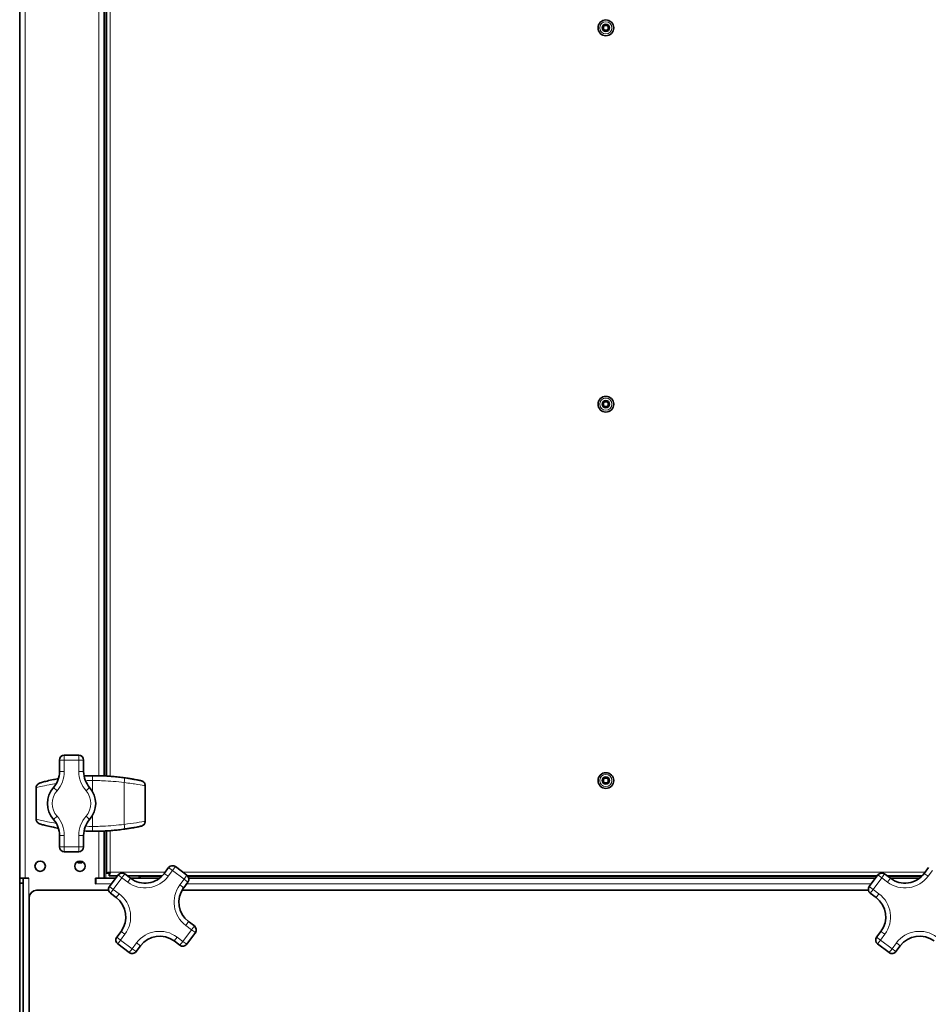
# Model space of a CAD drawing. Units: millimetres. Extents: x -10178 to 19189, y -1012 to 13356.
# Drawn here: x 3571 to 3948, y 4119 to 4527 of the extents above; entities that cross this region are included whole.
import ezdxf

# ---------------------------------------------------------------- set-up
doc = ezdxf.new("R2010")
doc.units = ezdxf.units.MM
doc.linetypes.add('L.PUNKTOWA_C', pattern=[210.526293, 131.578995, -32.894699, 13.1579, -32.894699])
for name, color, linetype, lineweight in [('Widoczne (ISO)', 1, 'Continuous', 35), ('Widoczne wąskie (ISO)', 1, 'Continuous', 9), ('Znacznik środka (ISO)', 40, 'L.PUNKTOWA_C', 9)]:
    doc.layers.add(name, color=color, linetype=linetype, lineweight=lineweight)

# ---------------------------------------------------------------- blocks, each defined once
blk = doc.blocks.new('HARD-2000 S #1')
at = {"layer": 'Widoczne (ISO)'}
for p, q in [((-370, -887.5), (-370, -1.5)), ((-335, -845.08), (-335, -467.92)), ((-334, -845.13), (-334, -467.87)), ((-345.5, -836.5), (-351.5, -836.5)), ((-353.5, -838.5), (-353.5, -843.27)), ((-343.5, -843.27), (-343.5, -838.5)), ((-338.85, -845), (-339.4, -845)), ((-363.21, -850.03), (-363.21, -862.97)), ((-317.97, -849.11), (-317.97, -863.89)), ((-338.85, -868), (-339.4, -868)), ((-335, -887.5), (-335, -867.92)), ((-334, -885.43), (-334, -867.87)), ((-353.5, -869.73), (-353.5, -874.5)), ((-343.5, -874.5), (-343.5, -869.73)), ((-351.5, -876.5), (-345.5, -876.5)), ((-333, -885.43), (-334, -885.43)), ((-332.93, -885.5), (-332.93, -886.5)), ((-308.25, -883.08), (-310.04, -885.49)), ((-300.64, -886.26), (-305.45, -882.67)), ((6.75, -883.08), (4.96, -885.49)), ((-367.75, -887.5), (-370, -887.5)), ((-370, -889.5), (-370, -887.5)), ((-368.5, -889.5), (-370, -889.5)), ((-370, -889.5), (-370, -1217)), ((-368.5, -887.5), (-368.5, -889.5)), ((-368.5, -889.5), (-368.5, -1217)), ((-367.75, -887.5), (-366.25, -887.5)), ((-338.51, -889.76), (-338.51, -887.5)), ((-338.51, -887.5), (-337.25, -887.5)), ((-338.5, -887.5), (-338.5, -889.75)), ((-335, -887.5), (-337.25, -887.5)), ((-330.25, -887.5), (-335, -887.5)), ((-329.51, -886.5), (-332.93, -886.5)), ((-329.24, -886.14), (-332.83, -890.95)), ((-324.03, -887.52), (-326.44, -885.73)), ((-310.91, -886.5), (-325.41, -886.5)), ((-312.04, -887.5), (-324.07, -887.5)), ((-320.5, -887.5), (-320.5, -886.5)), ((-320, -886.5), (-320, -886.75)), ((-320, -887.5), (-320, -886.75)), ((-302.02, -891.47), (-300.23, -889.06)), ((-14.51, -886.5), (-300.37, -886.5)), ((-15.25, -887.5), (-299.87, -887.5)), ((-14.24, -886.14), (-17.83, -890.95)), ((-9.03, -887.52), (-11.44, -885.73)), ((4.09, -886.5), (-10.41, -886.5)), ((2.96, -887.5), (-9.07, -887.5)), ((-363, -892.5), (-333.19, -892.5)), ((-338.5, -889.76), (-338.51, -889.76)), ((-338.5, -889.75), (-338.5, -889.76)), ((-332.42, -893.75), (-330.01, -895.54)), ((-302.7, -892.5), (-18.19, -892.5)), ((-17.42, -893.75), (-15.01, -895.54)), ((-366, -1149.5), (-366, -895.5)), ((-297.58, -907.25), (-299.99, -905.46)), ((-327.98, -909.53), (-329.77, -911.94)), ((-300.76, -914.86), (-297.17, -910.05)), ((-12.98, -909.53), (-14.77, -911.94)), ((-305.97, -913.48), (-303.56, -915.27)), ((-329.36, -914.74), (-324.55, -918.33)), ((-321.75, -917.92), (-319.96, -915.51)), ((-14.36, -914.74), (-9.55, -918.33)), ((-6.75, -917.92), (-4.96, -915.51))]:
    blk.add_line(p, q, dxfattribs=at)
for centre, radius in [((-127, -535), 3.25), ((-127, -535), 1.5), ((-127, -535), 1), ((-127, -691), 3.25), ((-127, -691), 1.5), ((-127, -691), 1), ((-127, -847), 3.25), ((-127, -847), 1.5), ((-127, -847), 1), ((-361.5, -882.5), 2.15), ((-345, -882.5), 2.15)]:
    blk.add_circle(centre, radius, dxfattribs=at)
for centre, radius, start, end in [((-351.5, -838.5), 2, 90, 180), ((-345.5, -838.5), 2, 0, 90), ((-363.5, -843.27), 10, 318.5904, 0), ((-333.5, -843.27), 10, 180, 221.4096), ((-348.5, -856.5), 10, 138.5904, 221.4096), ((-348.5, -856.5), 10, 318.5904, 41.4096), ((-363.5, -869.73), 10, 0, 41.4096), ((-333.5, -869.73), 10, 138.5904, 180), ((-351.5, -874.5), 2, 180, 270), ((-345.5, -874.5), 2, 270, 0), ((-345, -879), 2.15, 234.5037, 305.4963), ((-327.63, -887.33), 2, 53.2799, 143.2799), ((-318.05, -879.51), 10, 233.2799, 323.2799), ((-306.64, -884.28), 2, 53.2799, 143.2799), ((-12.63, -887.33), 2, 53.2799, 143.2799), ((-3.05, -879.51), 10, 233.2799, 323.2799), ((-301.83, -887.87), 2, 323.2799, 53.2799), ((-363, -895.5), 3, 90, 180), ((-331.22, -892.14), 2, 143.2799, 233.2799), ((-294.01, -897.45), 10, 143.2799, 233.2799), ((-16.22, -892.14), 2, 143.2799, 233.2799), ((-335.99, -903.55), 10, 323.2799, 53.2799), ((-20.99, -903.55), 10, 323.2799, 53.2799), ((-298.78, -908.86), 2, 323.2799, 53.2799), ((-328.17, -913.13), 2, 143.2799, 233.2799), ((-311.95, -921.49), 10, 53.2799, 143.2799), ((-13.17, -913.13), 2, 143.2799, 233.2799), ((3.05, -921.49), 10, 53.2799, 143.2799), ((-323.36, -916.72), 2, 233.2799, 323.2799), ((-302.37, -913.67), 2, 233.2799, 323.2799), ((-8.36, -916.72), 2, 233.2799, 323.2799)]:
    blk.add_arc(centre, radius, start, end, dxfattribs=at)
for centre, major_axis, ratio, start_param, end_param in [((-339.4, -933.24), (0, 88.24), 0.997689, 0.002778, 0.044626), ((-337.44, -858.69), (34.75, -0.91), 0.393141, 1.637653, 1.644751), ((-339.66, -1174.05), (-0.73, 329.01), 0.56569, 6.181794, 6.187429), ((-321.81, -848.13), (0.28, 1.44), 0.923477, 6.277731, 6.296588), ((-320.64, -848.57), (0.36, 1.63), 0.917366, 6.26501, 6.290215), ((-337.09, -1167.5), (1.42, 322.45), 0.449669, 6.171636, 6.176624), ((-362.97, -850.03), (0, 1.1), 0.221211, 1.538747, 1.570806), ((-318.41, -849.11), (0, 1.25), 0.352875, 4.712389, 4.741204), ((-362.97, -862.97), (0, -1.1), 0.221211, 4.712379, 4.744438), ((-318.41, -863.89), (0, -1.25), 0.352875, 1.541981, 1.570797), ((-339.4, -779.76), (0, -88.24), 0.997689, 6.238562, 6.28041), ((-337.44, -854.31), (-34.75, -0.91), 0.393144, 1.496841, 1.503939), ((-339.65, -539.05), (-0.73, -328.91), 0.565689, 0.09576, 0.101396), ((-321.81, -864.87), (0.28, -1.44), 0.923477, 6.269783, 6.28864), ((-320.64, -864.43), (0.36, -1.63), 0.917366, 6.276156, 6.301361), ((-337.08, -545.59), (1.42, -322.36), 0.44967, 0.106557, 0.111545)]:
    blk.add_ellipse(centre, major_axis=major_axis, ratio=ratio, start_param=start_param, end_param=end_param, dxfattribs=at)
for points, knots in [([(-363.21, -850), (-363.21, -849.82), (-363.18, -849.65), (-363.09, -849.31), (-363.02, -849.16), (-362.85, -848.86), (-362.75, -848.73), (-362.52, -848.5), (-362.39, -848.39), (-362.12, -848.22), (-361.98, -848.15), (-361.83, -848.1)], [-0.1374066, -0.1374066, -0.1374066, -0.1374066, -0.111642, -0.111642, -0.0858774, -0.0858774, -0.0601127, -0.0601127, -0.0343481, -0.0343481, -0.0085835, -0.0085835, -0.0085835, -0.0085835]), ([(-361.83, -848.1), (-361.52, -847.99), (-361.12, -847.86), (-360.05, -847.55), (-359.39, -847.38), (-357.85, -847), (-356.96, -846.8), (-355.35, -846.48), (-354.66, -846.35), (-353.95, -846.22)], [0.529184, 0.529184, 0.529184, 0.529184, 0.872216, 0.872216, 1.215249, 1.215249, 1.558282, 1.558282, 1.790568, 1.790568, 1.790568, 1.790568]), ([(-326.55, -845.87), (-327.36, -845.75), (-328.18, -845.65), (-329.81, -845.47), (-330.62, -845.38), (-332.26, -845.24), (-333.08, -845.19), (-334.73, -845.09), (-335.55, -845.06), (-337.2, -845.01), (-338.03, -845), (-338.85, -845)], [0, 0, 0, 0, 0.242369, 0.242369, 0.484737, 0.484737, 0.727106, 0.727106, 0.969474, 0.969474, 1.211843, 1.211843, 1.211843, 1.211843]), ([(-326.55, -845.87), (-326.25, -845.91), (-325.94, -845.96), (-325.33, -846.05), (-325.03, -846.1), (-324.45, -846.19), (-324.17, -846.24), (-323.64, -846.32), (-323.4, -846.36), (-322.95, -846.44), (-322.76, -846.47), (-322.59, -846.5)], [0, 0, 0, 0, 0.0905726, 0.0905726, 0.1811451, 0.1811451, 0.2717177, 0.2717177, 0.3622903, 0.3622903, 0.4528628, 0.4528628, 0.4528628, 0.4528628]), ([(-320.29, -846.94), (-320.37, -846.92), (-320.45, -846.9), (-320.62, -846.87), (-320.7, -846.85), (-320.87, -846.82), (-320.95, -846.8), (-321.11, -846.77), (-321.19, -846.75), (-321.36, -846.72), (-321.44, -846.7), (-321.52, -846.68)], [2.93161576, 2.93161576, 2.93161576, 2.93161576, 2.93447098, 2.93447098, 2.9373262, 2.9373262, 2.94018142, 2.94018142, 2.94303664, 2.94303664, 2.94589187, 2.94589187, 2.94589187, 2.94589187]), ([(-317.97, -849.07), (-317.97, -848.88), (-318, -848.69), (-318.11, -848.34), (-318.19, -848.17), (-318.38, -847.86), (-318.5, -847.73), (-318.76, -847.49), (-318.9, -847.39), (-319.21, -847.23), (-319.37, -847.17), (-319.54, -847.13)], [0, 0, 0, 0, 0.0274486, 0.0274486, 0.0548972, 0.0548972, 0.0823458, 0.0823458, 0.1097944, 0.1097944, 0.137243, 0.137243, 0.137243, 0.137243]), ([(-363.21, -863), (-363.21, -863.18), (-363.18, -863.35), (-363.09, -863.69), (-363.02, -863.84), (-362.85, -864.14), (-362.75, -864.27), (-362.52, -864.5), (-362.39, -864.61), (-362.12, -864.78), (-361.98, -864.85), (-361.83, -864.9)], [0, 0, 0, 0, 0.0257646, 0.0257646, 0.0515293, 0.0515293, 0.0772939, 0.0772939, 0.1030585, 0.1030585, 0.1288232, 0.1288232, 0.1288232, 0.1288232]), ([(-353.95, -866.78), (-354.66, -866.65), (-355.35, -866.52), (-356.96, -866.2), (-357.85, -866), (-359.39, -865.62), (-360.05, -865.45), (-361.12, -865.14), (-361.52, -865.01), (-361.83, -864.9)], [2.739562, 2.739562, 2.739562, 2.739562, 2.971823, 2.971823, 3.314864, 3.314864, 3.657905, 3.657905, 4.000945, 4.000945, 4.000945, 4.000945]), ([(-317.97, -863.93), (-317.97, -864.12), (-318, -864.31), (-318.11, -864.66), (-318.19, -864.83), (-318.38, -865.14), (-318.5, -865.27), (-318.76, -865.51), (-318.9, -865.61), (-319.21, -865.77), (-319.37, -865.83), (-319.54, -865.87)], [-0.1403665, -0.1403665, -0.1403665, -0.1403665, -0.1129179, -0.1129179, -0.0854693, -0.0854693, -0.0580207, -0.0580207, -0.0305721, -0.0305721, -0.0031235, -0.0031235, -0.0031235, -0.0031235]), ([(-338.85, -868), (-338.03, -868), (-337.2, -867.99), (-335.55, -867.94), (-334.73, -867.91), (-333.09, -867.81), (-332.26, -867.76), (-330.63, -867.62), (-329.81, -867.53), (-328.18, -867.35), (-327.36, -867.25), (-326.55, -867.13)], [1.591699, 1.591699, 1.591699, 1.591699, 1.834094, 1.834094, 2.076489, 2.076489, 2.318885, 2.318885, 2.56128, 2.56128, 2.803675, 2.803675, 2.803675, 2.803675]), ([(-322.59, -866.5), (-322.76, -866.53), (-322.95, -866.56), (-323.4, -866.64), (-323.64, -866.68), (-324.17, -866.76), (-324.45, -866.81), (-325.03, -866.9), (-325.33, -866.95), (-325.94, -867.04), (-326.25, -867.09), (-326.55, -867.13)], [0, 0, 0, 0, 0.0905732, 0.0905732, 0.1811465, 0.1811465, 0.2717197, 0.2717197, 0.3622929, 0.3622929, 0.4528662, 0.4528662, 0.4528662, 0.4528662]), ([(-321.52, -866.32), (-321.44, -866.3), (-321.36, -866.28), (-321.19, -866.25), (-321.11, -866.23), (-320.95, -866.2), (-320.87, -866.18), (-320.7, -866.15), (-320.62, -866.13), (-320.45, -866.1), (-320.37, -866.08), (-320.29, -866.06)], [0.19570079, 0.19570079, 0.19570079, 0.19570079, 0.19855601, 0.19855601, 0.20141123, 0.20141123, 0.20426645, 0.20426645, 0.20712167, 0.20712167, 0.20997689, 0.20997689, 0.20997689, 0.20997689]), ([(-332.5, -885), (-333.11, -885.11), (-333.7, -885.22), (-333.91, -885.33), (-333.97, -885.37), (-334, -885.4), (-334, -885.43)], [0, 0, 0, 0, 1.220509, 1.220509, 1.220509, 1.570796, 1.570796, 1.570796, 1.570796]), ([(-332.93, -886.5), (-332.82, -886.5), (-332.71, -886.09), (-332.6, -885.51), (-332.56, -885.35), (-332.53, -885.18), (-332.5, -885)], [0, 0, 0, 0, 1.220509, 1.220509, 1.220509, 1.570796, 1.570796, 1.570796, 1.570796])]:
    blk.add_open_spline(points, degree=3, knots=knots, dxfattribs=at)
for points in [[(-332.5, -885), (-332.76, -885.14), (-333, -885.29), (-333, -885.43)], [(-332.5, -885), (-332.64, -885.26), (-332.79, -885.5), (-332.93, -885.5)]]:
    blk.add_open_spline(points, degree=3, dxfattribs=at)
at = {"layer": 'Widoczne wąskie (ISO)'}
for p, q in [((-367.75, -887.5), (-367.75, -1.5)), ((-337.25, -845.01), (-337.25, -467.99)), ((-334.25, -845.12), (-334.25, -467.88)), ((-332.5, -467.77), (-332.5, -845.23)), ((-351.5, -838.5), (-351.5, -836.5)), ((-345.5, -836.5), (-345.5, -838.5)), ((-353.5, -838.5), (-351.5, -838.5)), ((-351.5, -843.27), (-351.5, -838.5)), ((-351.5, -838.5), (-345.5, -838.5)), ((-345.5, -838.5), (-343.5, -838.5)), ((-345.5, -838.5), (-345.5, -843.27)), ((-353.5, -843.27), (-351.5, -843.27)), ((-345.5, -843.27), (-343.5, -843.27)), ((-339.78, -847), (-339.78, -851.6)), ((-326.62, -847.85), (-326.62, -865.15)), ((-363.19, -850.03), (-363.21, -850.03)), ((-363.19, -862.97), (-363.19, -850.03)), ((-356, -849.89), (-354.5, -851.21)), ((-342.5, -851.21), (-341, -849.89)), ((-317.97, -849.11), (-318, -849.11)), ((-318, -849.11), (-318, -863.89)), ((-363.21, -862.97), (-363.19, -862.97)), ((-356, -863.11), (-354.5, -861.79)), ((-342.5, -861.79), (-341, -863.11)), ((-339.78, -861.4), (-339.78, -866)), ((-318, -863.89), (-317.97, -863.89)), ((-337.25, -887.5), (-337.25, -867.99)), ((-334.25, -887.5), (-334.25, -867.88)), ((-332.5, -867.77), (-332.5, -885)), ((-353.5, -869.73), (-351.5, -869.73)), ((-351.5, -874.5), (-351.5, -869.73)), ((-345.5, -869.73), (-343.5, -869.73)), ((-345.5, -869.73), (-345.5, -874.5)), ((-351.5, -874.5), (-353.5, -874.5)), ((-345.5, -874.5), (-351.5, -874.5)), ((-351.5, -876.5), (-351.5, -874.5)), ((-343.5, -874.5), (-345.5, -874.5)), ((-345.5, -874.5), (-345.5, -876.5)), ((-332.5, -885), (-309.68, -885)), ((-310.04, -885.49), (-308.44, -886.68)), ((-308.44, -886.68), (-306.64, -884.28)), ((-308.25, -883.08), (-306.64, -884.28)), ((-306.64, -884.28), (-305.45, -882.67)), ((-306.64, -884.28), (-301.83, -887.87)), ((-302.33, -885), (5.32, -885)), ((4.96, -885.49), (6.56, -886.68)), ((6.56, -886.68), (8.36, -884.28)), ((-366.25, -887.5), (-366.25, -1219.5)), ((-331.22, -892.14), (-327.63, -887.33)), ((-329.24, -886.14), (-327.63, -887.33)), ((-327.63, -887.33), (-326.44, -885.73)), ((-327.63, -887.33), (-325.23, -889.13)), ((-324.03, -887.52), (-325.23, -889.13)), ((-311.16, -886.75), (-320, -886.75)), ((-301.83, -887.87), (-303.63, -890.27)), ((-300.64, -886.26), (-301.83, -887.87)), ((-301.83, -887.87), (-300.23, -889.06)), ((-14.69, -886.75), (-300.17, -886.75)), ((-16.22, -892.14), (-12.63, -887.33)), ((-14.24, -886.14), (-12.63, -887.33)), ((-12.63, -887.33), (-11.44, -885.73)), ((-12.63, -887.33), (-10.23, -889.13)), ((-9.03, -887.52), (-10.23, -889.13)), ((3.84, -886.75), (-10.07, -886.75)), ((-331.93, -889.75), (-338.5, -889.75)), ((-331.22, -892.14), (-332.83, -890.95)), ((-332.42, -893.75), (-331.22, -892.14)), ((-328.82, -893.94), (-331.22, -892.14)), ((-302.02, -891.47), (-303.63, -890.27)), ((-16.93, -889.75), (-300.74, -889.75)), ((-16.22, -892.14), (-17.83, -890.95)), ((-17.42, -893.75), (-16.22, -892.14)), ((-13.82, -893.94), (-16.22, -892.14)), ((-328.82, -893.94), (-330.01, -895.54)), ((-13.82, -893.94), (-15.01, -895.54)), ((-299.99, -905.46), (-301.18, -907.06)), ((-326.37, -910.73), (-327.98, -909.53)), ((-298.78, -908.86), (-302.37, -913.67)), ((-301.18, -907.06), (-298.78, -908.86)), ((-297.58, -907.25), (-298.78, -908.86)), ((-298.78, -908.86), (-297.17, -910.05)), ((-11.37, -910.73), (-12.98, -909.53)), ((-328.17, -913.13), (-329.77, -911.94)), ((-329.36, -914.74), (-328.17, -913.13)), ((-328.17, -913.13), (-326.37, -910.73)), ((-323.36, -916.72), (-328.17, -913.13)), ((-304.77, -911.87), (-305.97, -913.48)), ((-302.37, -913.67), (-304.77, -911.87)), ((-302.37, -913.67), (-303.56, -915.27)), ((-300.76, -914.86), (-302.37, -913.67)), ((-13.17, -913.13), (-14.77, -911.94)), ((-14.36, -914.74), (-13.17, -913.13)), ((-13.17, -913.13), (-11.37, -910.73)), ((-8.36, -916.72), (-13.17, -913.13)), ((-323.36, -916.72), (-324.55, -918.33)), ((-321.56, -914.32), (-323.36, -916.72)), ((-321.75, -917.92), (-323.36, -916.72)), ((-321.56, -914.32), (-319.96, -915.51)), ((-8.36, -916.72), (-9.55, -918.33)), ((-6.56, -914.32), (-8.36, -916.72)), ((-6.75, -917.92), (-8.36, -916.72)), ((-6.56, -914.32), (-4.96, -915.51))]:
    blk.add_line(p, q, dxfattribs=at)
for centre in [(-127, -535), (-127, -691), (-127, -847)]:
    blk.add_circle(centre, 2.53, dxfattribs=at)
for centre, radius, start, end in [((-363.5, -843.27), 12, 318.5904, 0), ((-333.5, -843.27), 12, 180, 221.4096), ((-348.5, -856.5), 8, 138.5904, 221.4096), ((-348.5, -856.5), 8, 318.5904, 41.4096), ((-363.5, -869.73), 12, 0, 41.4096), ((-333.5, -869.73), 12, 138.5904, 180), ((-318.05, -879.51), 12, 233.2799, 323.2799), ((-3.05, -879.51), 12, 233.2799, 323.2799), ((-294.01, -897.45), 12, 143.2799, 233.2799), ((-335.99, -903.55), 12, 323.2799, 53.2799), ((-20.99, -903.55), 12, 323.2799, 53.2799), ((-311.95, -921.49), 12, 53.2799, 143.2799), ((3.05, -921.49), 12, 53.2799, 143.2799)]:
    blk.add_arc(centre, radius, start, end, dxfattribs=at)
for centre, major_axis, ratio, start_param, end_param in [((-339.65, -847), (-0.01, 2), 0.069514, 0, 1.570602), ((-327.17, -847.85), (0.27, 1.98), 0.273518, 4.750304, 6.273089), ((-326.84, -847.85), (0.28, 1.98), 0.147944, 0, 0.009794), ((-322.92, -848.47), (0.33, 1.97), 0.82577, 6.260627, 6.283185), ((-340.65, -933.25), (98.37, 0), 0.897135, 1.375007, 1.385757), ((-338.64, -933.25), (0, 88.25), 0.997606, 6.073303, 6.087396), ((-336.49, -933.25), (0, -88.25), 0.880554, 2.922469, 2.931711), ((-362.21, -850.01), (-1, 0.007), 0.039179, 0, 0.179082), ((-318.97, -849.08), (1, 0.01), 0.03761, 6.019125, 6.283185), ((-362.21, -862.99), (-1, -0.007), 0.039179, 6.104103, 6.283185), ((-327.17, -865.15), (0.27, -1.98), 0.273518, 0.010096, 1.532881), ((-318.97, -863.92), (1, -0.01), 0.03761, 0, 0.264061), ((-339.54, -779.75), (0, -86.25), 0.997581, 6.245859, 6.28039), ((-339.65, -866), (-0.01, -2), 0.069514, 4.712587, 6.283185), ((-326.84, -865.15), (0.28, -1.98), 0.147944, 6.273391, 6.283185), ((-322.92, -864.53), (0.33, -1.97), 0.82577, 0, 0.022558), ((-340.65, -779.75), (98.37, 0), 0.897135, 4.897428, 4.908178), ((-338.64, -779.75), (0, -88.25), 0.997606, 0.195789, 0.209882), ((-336.49, -779.75), (0, -88.25), 0.880554, 0.209882, 0.219124)]:
    blk.add_ellipse(centre, major_axis=major_axis, ratio=ratio, start_param=start_param, end_param=end_param, dxfattribs=at)
for points, knots in [([(-363.19, -850.01), (-363.19, -849.89), (-363.18, -849.78), (-363.13, -849.48), (-363.08, -849.31), (-362.87, -848.89), (-362.69, -848.66), (-362.29, -848.31), (-362.07, -848.18), (-361.83, -848.1)], [-0.1374066, -0.1374066, -0.1374066, -0.1374066, -0.1201694, -0.1201694, -0.0925897, -0.0925897, -0.0484623, -0.0484623, -0.0085835, -0.0085835, -0.0085835, -0.0085835]), ([(-363.19, -850.01), (-362.54, -849.79), (-360.56, -849.28), (-357.73, -848.75), (-356.84, -848.58), (-355.86, -848.41), (-354.82, -848.25)], [0.493039, 0.493039, 0.493039, 0.493039, 1.44896, 1.44896, 1.44896, 1.752218, 1.752218, 1.752218, 1.752218]), ([(-339.78, -847), (-339.23, -847), (-338.67, -847), (-337.23, -847.02), (-336.34, -847.05), (-334.03, -847.15), (-332.61, -847.24), (-329.66, -847.49), (-328.12, -847.66), (-326.62, -847.85)], [0, 0, 0, 0, 0.157853, 0.157853, 0.410418, 0.410418, 0.814521, 0.814521, 1.262824, 1.262824, 1.262824, 1.262824]), ([(-326.89, -845.87), (-328.35, -845.67), (-329.84, -845.5), (-332.7, -845.24), (-334.07, -845.15), (-336.31, -845.05), (-337.17, -845.02), (-338.49, -845), (-338.95, -845), (-339.4, -845)], [-1.262824, -1.262824, -1.262824, -1.262824, -0.814521, -0.814521, -0.410418, -0.410418, -0.157853, -0.157853, -0.024108, -0.024108, -0.024108, -0.024108]), ([(-338.85, -845), (-338.31, -845), (-337.76, -845.01), (-335.31, -845.05), (-333.4, -845.15), (-329.85, -845.45), (-328.2, -845.64), (-326.56, -845.87)], [-1.211843, -1.211843, -1.211843, -1.211843, -1.051379, -1.051379, -0.490644, -0.490644, 0, 0, 0, 0]), ([(-319.6, -847.11), (-319.75, -847.08), (-319.95, -847.05), (-320.32, -846.98), (-320.48, -846.95), (-320.99, -846.85), (-321.39, -846.78), (-322.56, -846.56), (-323.39, -846.42), (-325.12, -846.13), (-325.99, -846), (-326.89, -845.87)], [-1.043198, -1.043198, -1.043198, -1.043198, -0.889725, -0.889725, -0.790867, -0.790867, -0.59315, -0.59315, -0.276803, -0.276803, 0, 0, 0, 0]), ([(-326.62, -847.85), (-324.57, -848.09), (-322.65, -848.37), (-321.15, -848.59), (-319.66, -848.82), (-318.56, -849), (-318, -849.08)], [0, 0, 0, 0, 0.542862, 0.542862, 0.542862, 1.079772, 1.079772, 1.079772, 1.079772]), ([(-326.56, -845.87), (-326.37, -845.9), (-326.18, -845.93), (-325.68, -846), (-325.37, -846.05), (-324.59, -846.17), (-324.13, -846.24), (-323.26, -846.39), (-322.86, -846.46), (-322.55, -846.51)], [0, 0, 0, 0, 0.0566079, 0.0566079, 0.1471804, 0.1471804, 0.2920965, 0.2920965, 0.4528628, 0.4528628, 0.4528628, 0.4528628]), ([(-319.6, -847.11), (-319.29, -847.18), (-319, -847.32), (-318.53, -847.7), (-318.34, -847.93), (-318.12, -848.37), (-318.07, -848.54), (-318.01, -848.84), (-318, -848.96), (-318, -849.08)], [-0.1408524, -0.1408524, -0.1408524, -0.1408524, -0.0908498, -0.0908498, -0.045777, -0.045777, -0.0176065, -0.0176065, 0, 0, 0, 0]), ([(-363.19, -850.03), (-363.19, -850.03), (-363.19, -850.03), (-363.19, -850.03), (-363.19, -850.03), (-363.19, -850.02), (-363.19, -850.02), (-363.19, -850.01), (-363.19, -850.01), (-363.19, -850.01)], [0, 0, 0, 0, 0.000351676, 0.000351676, 0.000914357, 0.000914357, 0.001814647, 0.001814647, 0.002813406, 0.002813406, 0.002813406, 0.002813406]), ([(-318, -849.08), (-318, -849.08), (-318, -849.09), (-318, -849.09), (-318, -849.09), (-318, -849.1), (-318, -849.1), (-318, -849.1), (-318, -849.1), (-318, -849.11)], [0, 0, 0, 0, 0.000917686, 0.000917686, 0.001744896, 0.001744896, 0.002261902, 0.002261902, 0.002585031, 0.002585031, 0.002585031, 0.002585031]), ([(-363.19, -862.99), (-363.19, -862.99), (-363.19, -862.99), (-363.19, -862.98), (-363.19, -862.98), (-363.19, -862.97), (-363.19, -862.97), (-363.19, -862.97), (-363.19, -862.97), (-363.19, -862.97)], [0, 0, 0, 0, 0.000998759, 0.000998759, 0.001899049, 0.001899049, 0.00246173, 0.00246173, 0.002813406, 0.002813406, 0.002813406, 0.002813406]), ([(-354.82, -864.74), (-356.16, -864.54), (-357.4, -864.32), (-358.49, -864.11), (-360.92, -863.63), (-362.6, -863.19), (-363.19, -862.99)], [2.777915, 2.777915, 2.777915, 2.777915, 3.169096, 3.169096, 3.169096, 4.037089, 4.037089, 4.037089, 4.037089]), ([(-361.83, -864.9), (-362.07, -864.82), (-362.29, -864.69), (-362.69, -864.34), (-362.87, -864.11), (-363.08, -863.69), (-363.13, -863.52), (-363.18, -863.22), (-363.19, -863.11), (-363.19, -862.99)], [-0.1288232, -0.1288232, -0.1288232, -0.1288232, -0.0889443, -0.0889443, -0.0448169, -0.0448169, -0.0172373, -0.0172373, 0, 0, 0, 0]), ([(-326.62, -865.15), (-328.12, -865.34), (-329.66, -865.51), (-332.61, -865.76), (-334.03, -865.85), (-336.34, -865.95), (-337.23, -865.98), (-338.67, -866), (-339.23, -866), (-339.78, -866)], [0, 0, 0, 0, 0.448302, 0.448302, 0.852406, 0.852406, 1.104971, 1.104971, 1.262824, 1.262824, 1.262824, 1.262824]), ([(-318, -863.92), (-318.62, -864.01), (-319.9, -864.22), (-321.64, -864.48), (-323.06, -864.69), (-324.78, -864.93), (-326.62, -865.15)], [0.50196, 0.50196, 0.50196, 0.50196, 1.096461, 1.096461, 1.096461, 1.581727, 1.581727, 1.581727, 1.581727]), ([(-318, -863.92), (-318, -864.04), (-318.01, -864.16), (-318.07, -864.46), (-318.12, -864.63), (-318.34, -865.07), (-318.53, -865.3), (-319, -865.68), (-319.29, -865.82), (-319.6, -865.89)], [-0.1403665, -0.1403665, -0.1403665, -0.1403665, -0.12276, -0.12276, -0.0945895, -0.0945895, -0.0495168, -0.0495168, 0.0004858, 0.0004858, 0.0004858, 0.0004858]), ([(-318, -863.89), (-318, -863.9), (-318, -863.9), (-318, -863.9), (-318, -863.9), (-318, -863.91), (-318, -863.91), (-318, -863.91), (-318, -863.92), (-318, -863.92)], [0, 0, 0, 0, 0.000323129, 0.000323129, 0.000840135, 0.000840135, 0.001667345, 0.001667345, 0.002585031, 0.002585031, 0.002585031, 0.002585031]), ([(-339.4, -868), (-338.95, -868), (-338.49, -868), (-337.17, -867.98), (-336.31, -867.95), (-334.07, -867.85), (-332.7, -867.76), (-329.84, -867.5), (-328.35, -867.33), (-326.89, -867.13)], [-1.238716, -1.238716, -1.238716, -1.238716, -1.104971, -1.104971, -0.852406, -0.852406, -0.448302, -0.448302, 0, 0, 0, 0]), ([(-326.56, -867.13), (-329.88, -867.6), (-333.26, -867.89), (-337.38, -867.99), (-338.11, -868), (-338.85, -868)], [-2.803675, -2.803675, -2.803675, -2.803675, -1.808371, -1.808371, -1.591699, -1.591699, -1.591699, -1.591699]), ([(-326.89, -867.13), (-324.81, -866.84), (-322.91, -866.5), (-321.53, -866.25), (-320.67, -866.09), (-320, -865.96), (-319.6, -865.89)], [-1.581727, -1.581727, -1.581727, -1.581727, -0.942151, -0.942151, -0.942151, -0.538534, -0.538534, -0.538534, -0.538534]), ([(-322.55, -866.49), (-322.66, -866.51), (-322.78, -866.53), (-323.12, -866.59), (-323.35, -866.63), (-324, -866.74), (-324.46, -866.81), (-325.46, -866.97), (-326.02, -867.05), (-326.56, -867.13)], [0, 0, 0, 0, 0.0566083, 0.0566083, 0.1471815, 0.1471815, 0.2920987, 0.2920987, 0.4528662, 0.4528662, 0.4528662, 0.4528662])]:
    blk.add_open_spline(points, degree=3, knots=knots, dxfattribs=at)
for points in [[(-342.75, -847.06), (-341.76, -847.02), (-340.77, -847), (-339.78, -847)], [(-321.55, -846.68), (-321.54, -846.68), (-321.53, -846.68), (-321.52, -846.69)], [(-321.52, -846.69), (-321.52, -846.69), (-321.52, -846.69), (-321.52, -846.68)], [(-320.29, -846.94), (-320.29, -846.94), (-320.3, -846.94), (-320.3, -846.94)], [(-320.3, -846.94), (-320.29, -846.94), (-320.27, -846.94), (-320.25, -846.95)], [(-319.54, -847.13), (-319.56, -847.12), (-319.58, -847.11), (-319.6, -847.11)], [(-321.52, -866.31), (-321.53, -866.32), (-321.54, -866.32), (-321.55, -866.32)], [(-321.52, -866.32), (-321.52, -866.31), (-321.52, -866.31), (-321.52, -866.31)], [(-320.25, -866.05), (-320.27, -866.06), (-320.29, -866.06), (-320.3, -866.06)], [(-320.3, -866.06), (-320.3, -866.06), (-320.29, -866.06), (-320.29, -866.06)], [(-319.6, -865.89), (-319.58, -865.89), (-319.56, -865.88), (-319.54, -865.87)]]:
    blk.add_open_spline(points, degree=3, dxfattribs=at)

msp = doc.modelspace()

# ---------------------------------------------------------------- block references
at = {"layer": 'Znacznik środka (ISO)'}
msp.add_blockref('HARD-2000 S #1', (3941.39, 5058.33), dxfattribs=at)

doc.saveas('drawing.dxf')
